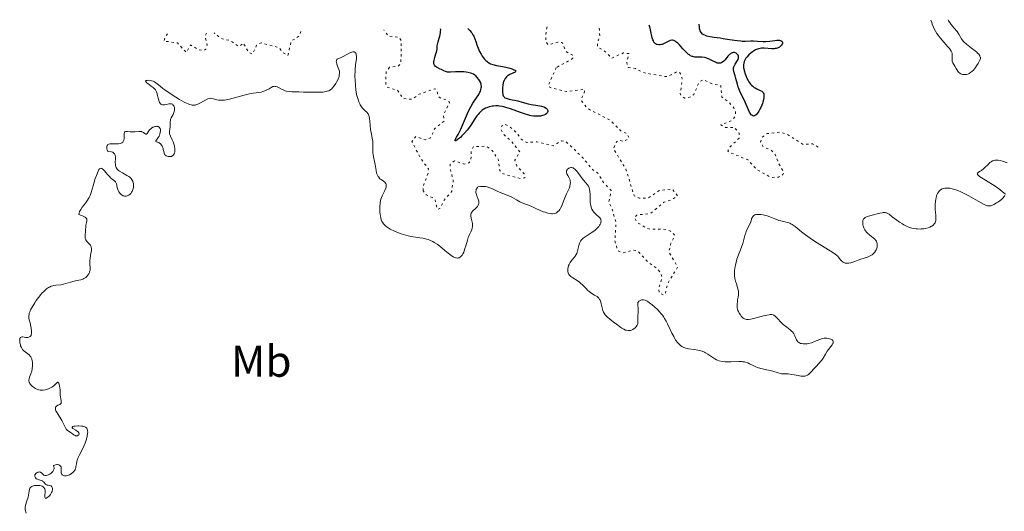
# Model space of a CAD drawing. Units: metres. Extents: x 625541 to 629017, y 4671724 to 4674097.
# Drawn here: x 626316 to 626538, y 4673942 to 4674053 of the extents above; entities that cross this region are included whole.
import ezdxf
from ezdxf.enums import TextEntityAlignment as Align

# ---------------------------------------------------------------- set-up
doc = ezdxf.new("R2010")
doc.units = ezdxf.units.M
doc.header["$MEASUREMENT"] = 0
doc.linetypes.add('DGN Style 5', pattern=[1.217945, 0.521977, -0.695969])
for name, color, linetype, lineweight in [('Curva de nivel auxiliar', 30, 'DGN Style 5', 0), ('Curva de nivel directora', 30, 'Continuous', 30), ('Curva de nivel intermedia', 30, 'Continuous', 0), ('Etiqueta de uso rústico', 92, 'Continuous', 0)]:
    doc.layers.add(name, color=color, linetype=linetype, lineweight=lineweight)
doc.styles.add('Style-Arial', font='arial.ttf')

msp = doc.modelspace()

# ---------------------------------------------------------------- linework, layer by layer
at = {"layer": 'Curva de nivel auxiliar', "color": 30, "linetype": 'DGN Style 5', "lineweight": 0, "elevation": 302.5, "flags": 128}
for points in [[(626496.43, 4674024.46), (626495.14, 4674025.22), (626493.01, 4674025.06), (626489.32, 4674027.38), (626487.9, 4674027.84), (626484.85, 4674027.53), (626483.7, 4674026.65), (626483.38, 4674025.65), (626483.96, 4674024.5), (626485.78, 4674023.76), (626486.71, 4674022.78), (626487.44, 4674020.77), (626488.66, 4674018.73), (626488.43, 4674018.24), (626487.44, 4674017.65), (626485.72, 4674017.62), (626482.44, 4674019.45), (626480.55, 4674021.55), (626476.22, 4674023.33), (626475.98, 4674023.6), (626476.4, 4674024.44), (626478.5, 4674026.48), (626478.57, 4674027.62), (626477.41, 4674028.93), (626475.48, 4674028.91), (626474.39, 4674029.5), (626476.78, 4674030.41), (626477.67, 4674031.44), (626477.73, 4674032.38), (626477.34, 4674033.36), (626475.9, 4674034.91), (626474.63, 4674035.72), (626474.38, 4674038.36), (626472.41, 4674038.72), (626470.39, 4674039.72), (626469.48, 4674039.11), (626468.27, 4674036.33), (626467.5, 4674035.8), (626466.26, 4674035.52), (626465.47, 4674035.92), (626465.22, 4674036.59), (626465.63, 4674039.79), (626465.57, 4674040.65), (626465.12, 4674041.22), (626464.47, 4674041.5), (626462.49, 4674040.44), (626461.65, 4674040.42), (626457.1, 4674041.23), (626455.09, 4674042.2), (626453.46, 4674042.47), (626453.11, 4674043.58), (626453.59, 4674045.6), (626452.38, 4674045.74), (626449.7, 4674044.56), (626448.45, 4674045.88), (626446.51, 4674047.14), (626446.46, 4674048.11), (626447.05, 4674049.45), (626446.88, 4674051.44), (626446.6, 4674051.82)], [(626358.06, 4674050.22), (626357.77, 4674049.44), (626358.21, 4674047.53), (626357.92, 4674046.57), (626357.55, 4674046.3), (626356.41, 4674046.44), (626354.47, 4674047.54), (626353.51, 4674045.84), (626351.49, 4674048.03), (626348.42, 4674048.42), (626348.8, 4674049.51), (626349.29, 4674050.06)], [(626379.42, 4674050.61), (626379.11, 4674049.57), (626377.26, 4674048.48), (626376.49, 4674045.18), (626375.44, 4674045.77), (626374.45, 4674046.95), (626370.41, 4674048.02), (626369.41, 4674047.48), (626368.48, 4674045.45), (626367.51, 4674046.02), (626366.41, 4674048.02), (626365.51, 4674047.18), (626365.24, 4674047.26), (626363.53, 4674048.53), (626361.47, 4674048.97), (626359.83, 4674050.25)], [(626407.08, 4674014.55), (626407.1, 4674015.59), (626408.18, 4674018.54), (626408.25, 4674019.56), (626406.47, 4674021.99), (626404.53, 4674025.69), (626405.41, 4674026.88), (626407.55, 4674026.07), (626408.75, 4674026.56), (626409.7, 4674028.64), (626411.81, 4674030.36), (626411.68, 4674031.79), (626413.02, 4674034.48), (626412.87, 4674034.85), (626410.68, 4674035.71), (626410.09, 4674037.47), (626409.73, 4674037.65), (626406.15, 4674036.39), (626404.58, 4674035.28), (626403.59, 4674035.29), (626402.49, 4674035.5), (626401.28, 4674037.32), (626398.94, 4674037.97), (626398.61, 4674038.76), (626398.72, 4674041.52), (626399.48, 4674042.49), (626401.46, 4674042.76), (626402.04, 4674043.42), (626402.14, 4674048.55), (626401.56, 4674049.29), (626399.17, 4674049.53), (626398.17, 4674050.95)], [(626435.13, 4674051.62), (626434.89, 4674050.91), (626434.78, 4674048.42), (626435.34, 4674047.57), (626437.54, 4674048.21), (626438.5, 4674048.09), (626439.49, 4674045.97), (626441.08, 4674045.14), (626440.95, 4674044.59), (626440.43, 4674044.17), (626437.18, 4674042.47)], [(626437.18, 4674042.47), (626435.34, 4674038.33), (626435.86, 4674037.9), (626439.5, 4674037), (626443.54, 4674037.54), (626443.51, 4674036.49), (626442.9, 4674035.57), (626442.9, 4674034.94), (626444.19, 4674033.21), (626449.32, 4674030.57), (626451.92, 4674028.01), (626453.2, 4674027.5), (626453.68, 4674026.48), (626452.39, 4674025.71), (626451.36, 4674026.03), (626450.77, 4674025.63), (626450.13, 4674024.09), (626452.91, 4674019.47), (626454.81, 4674013.45), (626455.93, 4674012.91), (626457.99, 4674012.98), (626460.44, 4674014.64), (626463.41, 4674014.99), (626464.62, 4674013.48), (626463.5, 4674012.68), (626461.53, 4674012), (626458.48, 4674009.47), (626455.43, 4674009.11), (626454.82, 4674008.55), (626455.46, 4674007.47), (626457.54, 4674006.16), (626458.46, 4674005.89), (626461.45, 4674005.91), (626463.03, 4674005.48), (626463.8, 4674004.81), (626463.94, 4674004.38), (626463.03, 4674002.55), (626462.63, 4674000.78), (626464.64, 4673997.4), (626462.29, 4673993.5), (626461.89, 4673991.44), (626461.52, 4673991.02), (626460.45, 4673991.46), (626460.35, 4673992.54), (626461.1, 4673995.06), (626460.85, 4673995.94), (626460.01, 4673997.02), (626457.91, 4673998.47), (626455.48, 4674001.06), (626454.53, 4674001.16), (626452.33, 4674000.58), (626451.07, 4674001.05), (626450.42, 4674003.29), (626450.69, 4674007.37), (626449.83, 4674010.44), (626449.06, 4674012.02), (626449.59, 4674014.63), (626447.88, 4674016.46), (626446.58, 4674018.6), (626445.37, 4674019.38), (626443.11, 4674022.12), (626439.38, 4674025.72), (626438.38, 4674025.89), (626436.46, 4674024.75), (626432.8, 4674025.65), (626430.52, 4674025.5), (626429.27, 4674026.26), (626428.43, 4674027.45), (626426.51, 4674029.2), (626425.38, 4674029.66), (626424.91, 4674029.37), (626424.66, 4674028.44), (626425.29, 4674027.3), (626426.9, 4674025.9), (626428.97, 4674023.42), (626427.79, 4674021.49), (626428.26, 4674020.26), (626429.91, 4674018.42), (626430.08, 4674017.52), (626429.16, 4674017.32), (626424.94, 4674018.48), (626424.33, 4674019.29), (626424.11, 4674021.53), (626422.69, 4674023.7), (626421.33, 4674024.64), (626418.49, 4674024.61), (626417.96, 4674023.54), (626417.88, 4674021.44), (626417.41, 4674020.88), (626416.37, 4674020.62), (626414.19, 4674021.33), (626413.21, 4674020.57), (626413.19, 4674019.57), (626413.88, 4674016.94), (626413.54, 4674014.49), (626411.84, 4674012.5), (626410.83, 4674010.57), (626410.31, 4674010.35), (626409.72, 4674012.73), (626407.74, 4674013.71), (626407.08, 4674014.55)]]:
    msp.add_lwpolyline(points, dxfattribs=at)
at = {"layer": 'Curva de nivel directora', "color": 30, "linetype": 'Continuous', "lineweight": 30, "elevation": 300, "flags": 128}
for points in [[(626481.24, 4674031.78), (626480.99, 4674032.15), (626480.86, 4674032.38), (626480.62, 4674032.9), (626479.92, 4674034.63), (626479.38, 4674035.76), (626478.72, 4674037.06), (626478.45, 4674037.69), (626478.33, 4674038.01), (626478.13, 4674038.67), (626477.81, 4674039.95), (626477.66, 4674040.53), (626477.36, 4674041.52), (626477.27, 4674041.95), (626477.26, 4674042.23), (626477.27, 4674042.37), (626477.31, 4674042.57), (626477.39, 4674042.78), (626477.62, 4674043.2), (626478.16, 4674044.01), (626478.29, 4674044.27), (626478.34, 4674044.4), (626478.39, 4674044.58), (626478.4, 4674044.7), (626478.38, 4674044.92), (626478.36, 4674045.03), (626478.28, 4674045.23), (626478.16, 4674045.4), (626478.07, 4674045.5), (626477.85, 4674045.67), (626477.61, 4674045.78), (626477.47, 4674045.81), (626477.27, 4674045.82), (626477.06, 4674045.8), (626476.96, 4674045.77), (626476.74, 4674045.68), (626476.64, 4674045.61), (626476.48, 4674045.5), (626476.32, 4674045.35), (626476.01, 4674045), (626475.39, 4674044.21), (626475.07, 4674043.87), (626474.78, 4674043.64), (626474.63, 4674043.55), (626474.4, 4674043.46), (626474.15, 4674043.41), (626474.02, 4674043.41), (626473.75, 4674043.43), (626473.61, 4674043.46), (626473.39, 4674043.53), (626473.16, 4674043.62), (626472.66, 4674043.87), (626471.94, 4674044.25), (626471.57, 4674044.43), (626471, 4674044.64), (626470.71, 4674044.7), (626470.13, 4674044.77), (626469.02, 4674044.79), (626468.51, 4674044.82), (626468.08, 4674044.91), (626467.88, 4674044.97), (626467.57, 4674045.11), (626467.27, 4674045.29), (626467.11, 4674045.4), (626466.88, 4674045.59), (626466.38, 4674046.07), (626465.83, 4674046.68), (626465.04, 4674047.56), (626464.64, 4674047.95), (626464.25, 4674048.28), (626464.06, 4674048.41), (626463.77, 4674048.55), (626463.49, 4674048.61), (626463.31, 4674048.62), (626462.96, 4674048.56), (626462.79, 4674048.51), (626462.45, 4674048.35), (626461.76, 4674047.96), (626461.42, 4674047.78), (626461.1, 4674047.66), (626460.94, 4674047.62), (626460.7, 4674047.58), (626460.34, 4674047.56), (626460.01, 4674047.62), (626459.85, 4674047.68), (626459.66, 4674047.79), (626459.57, 4674047.85), (626459.44, 4674047.97), (626459.27, 4674048.2), (626459.13, 4674048.47), (626459.04, 4674048.68), (626458.9, 4674049.16), (626458.49, 4674050.98), (626458.3, 4674051.67), (626458.18, 4674052.03)], [(626469.42, 4674052.24), (626469.48, 4674051.57), (626469.52, 4674051.28), (626469.61, 4674050.91), (626469.68, 4674050.7), (626469.73, 4674050.58), (626469.86, 4674050.36), (626469.94, 4674050.26), (626470.11, 4674050.09), (626470.31, 4674049.95), (626470.46, 4674049.87), (626470.82, 4674049.73), (626471.17, 4674049.62), (626471.98, 4674049.45), (626472.92, 4674049.3), (626474.25, 4674049.13), (626474.92, 4674049.04), (626476.36, 4674048.81), (626478.11, 4674048.54), (626478.88, 4674048.45), (626479.25, 4674048.43), (626479.93, 4674048.42), (626481.17, 4674048.45), (626481.77, 4674048.45), (626482.69, 4674048.41), (626483.94, 4674048.34), (626484.56, 4674048.34), (626485.49, 4674048.4), (626486.61, 4674048.54), (626487.08, 4674048.59), (626487.65, 4674048.6), (626487.92, 4674048.56), (626488.07, 4674048.51), (626488.26, 4674048.36), (626488.34, 4674048.11), (626488.33, 4674047.98), (626488.23, 4674047.69), (626488.09, 4674047.47), (626487.92, 4674047.28), (626487.82, 4674047.19), (626487.64, 4674047.05), (626487.32, 4674046.89), (626486.93, 4674046.76), (626486.7, 4674046.72), (626486.45, 4674046.7), (626485.9, 4674046.69), (626484.19, 4674046.79), (626483.57, 4674046.8), (626483.29, 4674046.77), (626482.88, 4674046.68), (626482.46, 4674046.52), (626482.23, 4674046.41), (626481.79, 4674046.14), (626481.57, 4674045.99), (626481.22, 4674045.73), (626480.72, 4674045.28), (626480.27, 4674044.8), (626480.08, 4674044.54), (626479.8, 4674044.08), (626479.7, 4674043.84), (626479.59, 4674043.46), (626479.53, 4674043.06), (626479.53, 4674042.84), (626479.55, 4674042.39), (626479.59, 4674042.14), (626479.67, 4674041.76), (626479.89, 4674041.02), (626480.04, 4674040.63), (626480.29, 4674040.04), (626480.6, 4674039.48), (626480.76, 4674039.21), (626481.12, 4674038.71), (626481.31, 4674038.49), (626481.6, 4674038.2), (626481.91, 4674037.96), (626482.12, 4674037.82), (626482.54, 4674037.6), (626483.32, 4674037.26), (626483.64, 4674037.07), (626483.81, 4674036.93), (626483.89, 4674036.85), (626483.99, 4674036.71), (626484.09, 4674036.47), (626484.13, 4674036.29), (626484.15, 4674035.87), (626484.14, 4674035.64), (626484.06, 4674035.16), (626483.92, 4674034.64), (626483.8, 4674034.28), (626483.51, 4674033.57), (626483.17, 4674032.88), (626482.98, 4674032.56), (626482.69, 4674032.13), (626482.39, 4674031.79), (626482.24, 4674031.66), (626482.04, 4674031.54), (626481.94, 4674031.5), (626481.79, 4674031.47), (626481.65, 4674031.49), (626481.37, 4674031.64), (626481.24, 4674031.78)], [(626419.48, 4674031.86), (626419.25, 4674031.55), (626418.8, 4674030.87), (626417.87, 4674029.39), (626417.34, 4674028.64), (626417.06, 4674028.28), (626416.46, 4674027.6), (626415.86, 4674027), (626415.49, 4674026.66), (626414.86, 4674026.16), (626414.68, 4674026.04), (626414.43, 4674025.9), (626414.29, 4674025.9), (626414.28, 4674026.03), (626414.36, 4674026.22), (626414.63, 4674026.7), (626415.01, 4674027.34), (626415.23, 4674027.75), (626415.6, 4674028.5), (626416.2, 4674029.92), (626417.1, 4674032.05), (626417.58, 4674033.07), (626417.83, 4674033.54), (626418.33, 4674034.39), (626419.27, 4674035.79), (626419.64, 4674036.38), (626419.9, 4674036.86), (626420.01, 4674037.09), (626420.13, 4674037.41), (626420.23, 4674037.87), (626420.25, 4674038.09), (626420.23, 4674038.51), (626420.18, 4674038.72), (626420.03, 4674039.12), (626419.83, 4674039.51), (626419.67, 4674039.75), (626419.32, 4674040.18), (626418.96, 4674040.55), (626418.76, 4674040.7), (626418.44, 4674040.91), (626418.07, 4674041.08), (626417.85, 4674041.16), (626417.2, 4674041.33), (626416.83, 4674041.4), (626416.25, 4674041.47), (626415.64, 4674041.5), (626415.33, 4674041.5), (626414.41, 4674041.45), (626413.27, 4674041.37), (626412.77, 4674041.4), (626412.55, 4674041.43), (626412.13, 4674041.55), (626411.74, 4674041.71), (626411.22, 4674041.97), (626410.96, 4674042.1), (626410.4, 4674042.35), (626410.13, 4674042.49), (626409.89, 4674042.65), (626409.78, 4674042.74), (626409.61, 4674042.96), (626409.55, 4674043.09), (626409.48, 4674043.3), (626409.47, 4674043.55), (626409.48, 4674043.73), (626409.54, 4674044.11), (626409.71, 4674044.74), (626409.98, 4674045.56), (626410.1, 4674045.93), (626410.16, 4674046.18), (626410.23, 4674046.62), (626410.28, 4674047.34), (626410.32, 4674047.68), (626410.46, 4674048.23), (626410.73, 4674049.06), (626410.85, 4674049.53), (626410.99, 4674050.25), (626411.02, 4674050.55), (626411.04, 4674051.01), (626411.01, 4674051.18)], [(626417.18, 4674051.29), (626417.65, 4674050.79), (626417.91, 4674050.46), (626418.07, 4674050.25), (626418.34, 4674049.82), (626418.5, 4674049.51), (626418.78, 4674048.9), (626418.98, 4674048.32), (626419.21, 4674047.57), (626419.33, 4674047.22), (626419.48, 4674046.83), (626419.81, 4674046.1), (626420.17, 4674045.44), (626420.43, 4674045.04), (626420.94, 4674044.37), (626421.27, 4674044.01), (626421.44, 4674043.85), (626421.69, 4674043.65), (626422.09, 4674043.4), (626422.31, 4674043.3), (626422.8, 4674043.12), (626423.68, 4674042.92), (626425.05, 4674042.67), (626425.77, 4674042.53), (626426.69, 4674042.29), (626427.1, 4674042.15), (626427.61, 4674041.95), (626427.85, 4674041.81), (626428, 4674041.66), (626427.98, 4674041.52), (626427.85, 4674041.41), (626426.65, 4674040.88), (626426.29, 4674040.67), (626426.12, 4674040.54), (626425.89, 4674040.33), (626425.6, 4674039.97), (626425.36, 4674039.53), (626425.26, 4674039.29), (626425.18, 4674039.02), (626425.07, 4674038.46), (626425, 4674037.87), (626424.99, 4674037.49), (626425.01, 4674036.8), (626425.06, 4674036.43), (626425.09, 4674036.27), (626425.17, 4674036.06), (626425.29, 4674035.88), (626425.36, 4674035.8), (626425.49, 4674035.69), (626425.58, 4674035.63), (626425.82, 4674035.51), (626426.04, 4674035.43), (626426.54, 4674035.3), (626428.46, 4674034.9), (626429.47, 4674034.64), (626430.83, 4674034.27), (626431.52, 4674034.11), (626432.56, 4674033.92), (626433.83, 4674033.68), (626434.34, 4674033.54), (626434.55, 4674033.45), (626434.89, 4674033.24), (626434.98, 4674033.17), (626435.12, 4674033.01), (626435.21, 4674032.85), (626435.25, 4674032.74), (626435.26, 4674032.51), (626435.2, 4674032.3), (626435.14, 4674032.19), (626435.01, 4674032.04), (626434.73, 4674031.83), (626434.34, 4674031.66), (626434.1, 4674031.58), (626433.62, 4674031.48), (626433.34, 4674031.45), (626432.89, 4674031.43), (626432.38, 4674031.44), (626432.11, 4674031.46), (626431.53, 4674031.55), (626431.22, 4674031.61), (626430.73, 4674031.73), (626430.22, 4674031.88), (626429.12, 4674032.26), (626426.86, 4674033.1), (626425.79, 4674033.44), (626425.29, 4674033.57), (626424.96, 4674033.64), (626424.35, 4674033.73), (626424.06, 4674033.75), (626423.51, 4674033.77), (626422.99, 4674033.74), (626422.66, 4674033.69), (626422.03, 4674033.56), (626421.46, 4674033.36), (626421.18, 4674033.24), (626420.79, 4674033.02), (626420.42, 4674032.77), (626420.24, 4674032.63), (626419.89, 4674032.31), (626419.73, 4674032.14), (626419.48, 4674031.86)]]:
    msp.add_lwpolyline(points, dxfattribs=at)
at = {"layer": 'Curva de nivel intermedia', "color": 30, "linetype": 'Continuous', "lineweight": 0, "elevation": 305, "flags": 128}
for points in [[(626521.91, 4674053.18), (626522.07, 4674052.59), (626522.19, 4674052.22), (626522.46, 4674051.54), (626522.61, 4674051.22), (626522.93, 4674050.64), (626523.27, 4674050.11), (626523.51, 4674049.78), (626524, 4674049.16), (626524.81, 4674048.21), (626525.76, 4674047.15), (626526.12, 4674046.72), (626526.27, 4674046.52), (626526.49, 4674046.17), (626526.62, 4674045.86), (626526.68, 4674045.66), (626526.72, 4674045.27), (626526.71, 4674044.95), (626526.69, 4674044.49), (626526.7, 4674044.25), (626526.74, 4674043.88), (626526.79, 4674043.69), (626526.86, 4674043.5), (626527.05, 4674043.12), (626527.28, 4674042.75), (626527.6, 4674042.26), (626527.75, 4674042.03), (626528.01, 4674041.6), (626528.16, 4674041.41), (626528.33, 4674041.24), (626528.43, 4674041.16), (626528.68, 4674041.03), (626528.83, 4674040.97), (626529.08, 4674040.9), (626529.45, 4674040.85), (626529.65, 4674040.85), (626529.99, 4674040.9), (626530.36, 4674041.02), (626530.55, 4674041.11), (626530.96, 4674041.38), (626531.18, 4674041.56), (626531.51, 4674041.88), (626531.97, 4674042.45), (626532.2, 4674042.79), (626532.57, 4674043.39), (626532.94, 4674044.1), (626533.13, 4674044.49), (626533.1, 4674044.69), (626533.06, 4674044.82), (626532.95, 4674045.08), (626532.7, 4674045.46), (626532.47, 4674045.72), (626532.3, 4674045.9), (626531.9, 4674046.25), (626531.08, 4674046.85), (626530.31, 4674047.42), (626529.94, 4674047.72), (626529.44, 4674048.18), (626529.22, 4674048.43), (626528.84, 4674048.93), (626528.18, 4674050), (626527.8, 4674050.55), (626527.11, 4674051.41), (626526.46, 4674052.2), (626526.16, 4674052.61), (626525.89, 4674053.03), (626525.77, 4674053.25)], [(626394.54, 4674032.09), (626394.35, 4674032.35), (626393.99, 4674032.68), (626393.62, 4674033), (626393.43, 4674033.2), (626393.13, 4674033.58), (626392.86, 4674034.02), (626392.73, 4674034.27), (626392.54, 4674034.71), (626392.27, 4674035.46), (626392.04, 4674036.35), (626391.95, 4674036.84), (626391.86, 4674037.37), (626391.74, 4674038.49), (626391.68, 4674039.64), (626391.66, 4674040.4), (626391.69, 4674041.81), (626391.81, 4674043.11), (626391.97, 4674044.41), (626391.99, 4674044.91), (626391.96, 4674045.29), (626391.92, 4674045.46), (626391.83, 4674045.67), (626391.7, 4674045.83), (626391.44, 4674045.96), (626391.33, 4674045.98), (626391.14, 4674045.96), (626390.94, 4674045.92), (626390.47, 4674045.73), (626388.96, 4674044.92), (626388.36, 4674044.66), (626387.8, 4674044.44), (626387.62, 4674044.32), (626387.55, 4674044.24), (626387.47, 4674044.05), (626387.44, 4674043.81), (626387.45, 4674043.63), (626387.55, 4674043.23), (626387.74, 4674042.73), (626388.03, 4674042.01), (626388.13, 4674041.64), (626388.17, 4674041.28), (626388.17, 4674041.09), (626388.12, 4674040.71), (626388.05, 4674040.43), (626387.84, 4674039.84), (626387.51, 4674039.17), (626387.31, 4674038.82), (626386.97, 4674038.31), (626386.59, 4674037.86), (626386.39, 4674037.66), (626386.1, 4674037.44), (626385.96, 4674037.34), (626385.72, 4674037.21), (626385.37, 4674037.07), (626385.18, 4674037.02), (626384.76, 4674036.93), (626384.44, 4674036.89), (626383.72, 4674036.84), (626382.21, 4674036.84), (626380.01, 4674036.91), (626378.99, 4674036.94), (626377.38, 4674036.96), (626376.74, 4674037.01), (626376.15, 4674037.11), (626375.88, 4674037.19), (626375.6, 4674037.29), (626375.06, 4674037.55), (626374.38, 4674037.91), (626374.07, 4674038.05), (626373.77, 4674038.15), (626373.63, 4674038.18), (626373.44, 4674038.2), (626373.31, 4674038.18), (626373.07, 4674038.12), (626372.72, 4674037.96), (626372.23, 4674037.65), (626371.96, 4674037.49), (626371.75, 4674037.38), (626371.29, 4674037.17), (626370.8, 4674037), (626370.48, 4674036.91), (626369.88, 4674036.77), (626369.28, 4674036.7), (626368.64, 4674036.63), (626368.22, 4674036.56), (626367.42, 4674036.39), (626365.77, 4674035.95), (626364.1, 4674035.51), (626363.28, 4674035.31), (626362.19, 4674035.1), (626361.72, 4674035.05), (626361.45, 4674035.03), (626360.97, 4674035.04), (626360.76, 4674035.06), (626360.4, 4674035.12), (626360.1, 4674035.2), (626359.63, 4674035.36), (626359.24, 4674035.47), (626359.05, 4674035.49), (626358.75, 4674035.46)], [(626358.75, 4674035.46), (626358.41, 4674035.36), (626358.22, 4674035.28), (626357.56, 4674034.93), (626356.57, 4674034.37), (626356.09, 4674034.13), (626355.7, 4674033.98), (626355.5, 4674033.93), (626355.19, 4674033.91), (626354.84, 4674033.94), (626354.65, 4674033.98), (626354.21, 4674034.12), (626353.96, 4674034.22), (626353.53, 4674034.41), (626353.05, 4674034.65), (626351.95, 4674035.25), (626351.17, 4674035.71), (626349.64, 4674036.69), (626348.65, 4674037.38), (626348.24, 4674037.69), (626347.59, 4674038.22), (626346.94, 4674038.78), (626346.65, 4674039), (626346.36, 4674039.19), (626346.2, 4674039.26), (626346.04, 4674039.33), (626345.68, 4674039.45), (626345.44, 4674039.5), (626344.99, 4674039.55), (626344.69, 4674039.54), (626344.46, 4674039.49), (626344.31, 4674039.35), (626344.62, 4674039.02), (626344.82, 4674038.82), (626345.21, 4674038.5), (626345.57, 4674038.24), (626346.01, 4674037.93), (626346.2, 4674037.77), (626346.45, 4674037.51), (626346.56, 4674037.37), (626346.7, 4674037.11), (626346.78, 4674036.93), (626346.92, 4674036.53), (626347.03, 4674036.11), (626347.15, 4674035.55), (626347.21, 4674035.28), (626347.36, 4674034.76), (626347.45, 4674034.55), (626347.51, 4674034.44), (626347.66, 4674034.25), (626347.75, 4674034.18), (626347.93, 4674034.08), (626348.14, 4674034.02), (626348.29, 4674034.01), (626348.61, 4674034.03), (626349.01, 4674034.1), (626349.57, 4674034.22), (626349.83, 4674034.24), (626350.08, 4674034.24), (626350.2, 4674034.21), (626350.36, 4674034.15), (626350.49, 4674034.05), (626350.57, 4674033.97), (626350.7, 4674033.76), (626350.75, 4674033.64), (626350.83, 4674033.37), (626350.86, 4674032.98), (626350.85, 4674032.78), (626350.8, 4674032.48), (626350.73, 4674032.26), (626350.55, 4674031.84), (626350.13, 4674031.07), (626349.97, 4674030.7), (626349.92, 4674030.52), (626349.87, 4674030.15), (626349.87, 4674029.42), (626349.86, 4674029.06), (626349.77, 4674028.54), (626349.69, 4674028.08), (626349.68, 4674027.85), (626349.71, 4674027.49), (626349.76, 4674027.3), (626349.91, 4674026.92), (626350.33, 4674026.12), (626350.54, 4674025.68), (626350.63, 4674025.46), (626350.78, 4674025), (626350.86, 4674024.69), (626350.94, 4674024.09), (626350.95, 4674023.67), (626350.91, 4674023.33), (626350.88, 4674023.17), (626350.8, 4674022.96), (626350.63, 4674022.69), (626350.49, 4674022.54), (626350.4, 4674022.48), (626350.26, 4674022.41), (626350.15, 4674022.37), (626349.92, 4674022.32), (626349.59, 4674022.31), (626349.42, 4674022.32)], [(626418.2, 4674007.2), (626418.24, 4674006.81), (626418.24, 4674006.62), (626418.22, 4674006.35), (626418.19, 4674006.18), (626418.09, 4674005.84), (626417.88, 4674005.35), (626417.55, 4674004.68), (626417.38, 4674004.32), (626417.27, 4674004.03), (626417.07, 4674003.43), (626416.72, 4674002.16), (626416.53, 4674001.52), (626416.24, 4674000.71), (626416.07, 4674000.35), (626415.88, 4674000.03), (626415.78, 4673999.89), (626415.55, 4673999.65), (626415.43, 4673999.56), (626415.23, 4673999.46), (626415.02, 4673999.4), (626414.87, 4673999.39), (626414.54, 4673999.42), (626414.37, 4673999.46), (626414, 4673999.61), (626413.6, 4673999.82), (626413.31, 4674000.01), (626412.7, 4674000.46), (626411.95, 4674001.1), (626410.83, 4674002.04), (626410.23, 4674002.49), (626409.59, 4674002.91), (626409.25, 4674003.1), (626408.74, 4674003.35), (626408.21, 4674003.56), (626407.84, 4674003.67), (626407.1, 4674003.85), (626406.34, 4674003.98), (626404.8, 4674004.2), (626403.68, 4674004.4), (626403.14, 4674004.53), (626402.1, 4674004.84), (626401.16, 4674005.21), (626400.6, 4674005.46), (626399.65, 4674005.94), (626398.91, 4674006.39), (626398.57, 4674006.64), (626398.39, 4674006.8), (626398.11, 4674007.12), (626397.87, 4674007.47), (626397.76, 4674007.68), (626397.61, 4674008.06), (626397.48, 4674008.54), (626397.43, 4674008.83), (626397.31, 4674009.75), (626397.27, 4674010.27), (626397.28, 4674011.1), (626397.32, 4674011.65), (626397.36, 4674011.93), (626397.44, 4674012.33), (626397.54, 4674012.72), (626397.8, 4674013.45), (626398, 4674013.89), (626398.39, 4674014.68), (626398.61, 4674015.17), (626398.68, 4674015.39), (626398.74, 4674015.75), (626398.74, 4674015.86), (626398.72, 4674016.05), (626398.65, 4674016.22), (626398.59, 4674016.32), (626398.44, 4674016.5), (626398.09, 4674016.77), (626397.56, 4674017.12), (626397.3, 4674017.32), (626397.02, 4674017.63), (626396.89, 4674017.8), (626396.74, 4674018.09), (626396.67, 4674018.25), (626396.56, 4674018.6), (626396.45, 4674019.18), (626396.32, 4674020.05), (626396.24, 4674020.52), (626396.06, 4674021.24), (626395.82, 4674022.27), (626395.74, 4674022.81), (626395.72, 4674023.09), (626395.72, 4674023.66), (626395.73, 4674024.87), (626395.7, 4674025.5), (626395.67, 4674025.82), (626395.57, 4674026.48), (626395.31, 4674027.79), (626395.2, 4674028.43), (626395.1, 4674029.33), (626395.02, 4674030.39), (626394.96, 4674030.86), (626394.85, 4674031.4), (626394.77, 4674031.63), (626394.63, 4674031.95), (626394.54, 4674032.09)], [(626349.42, 4674022.32), (626349.18, 4674022.38), (626348.96, 4674022.47), (626348.86, 4674022.53), (626348.73, 4674022.64), (626348.63, 4674022.77), (626348.57, 4674022.87), (626348.49, 4674023.08), (626348.41, 4674023.43), (626348.32, 4674023.93), (626348.26, 4674024.18), (626348.2, 4674024.36), (626348.06, 4674024.7), (626347.93, 4674024.9), (626347.75, 4674025.13), (626347.65, 4674025.23), (626347.41, 4674025.41), (626347.28, 4674025.47), (626347.04, 4674025.55), (626346.77, 4674025.63), (626346.63, 4674025.74), (626346.65, 4674025.85), (626346.76, 4674026.04), (626347.16, 4674026.61), (626347.36, 4674026.96), (626347.47, 4674027.22), (626347.54, 4674027.39), (626347.63, 4674027.75), (626347.67, 4674028.14), (626347.65, 4674028.49), (626347.61, 4674028.64), (626347.55, 4674028.77), (626347.37, 4674028.98), (626347.14, 4674029.11), (626346.96, 4674029.15), (626346.83, 4674029.17), (626346.56, 4674029.15), (626346.41, 4674029.12), (626346.09, 4674029), (626345.94, 4674028.93), (626345.67, 4674028.75), (626345.48, 4674028.6), (626345.22, 4674028.34), (626344.91, 4674027.9), (626344.69, 4674027.57), (626344.59, 4674027.46), (626344.48, 4674027.39), (626344.34, 4674027.39), (626344.16, 4674027.5), (626343.86, 4674027.73), (626343.68, 4674027.85), (626343.48, 4674027.94), (626343.36, 4674027.97), (626343.19, 4674028), (626342.78, 4674028), (626341.86, 4674027.9), (626341.36, 4674027.88), (626340.85, 4674027.93), (626340.22, 4674028.01), (626339.95, 4674028.02), (626339.73, 4674027.98), (626339.64, 4674027.93), (626339.54, 4674027.84), (626339.48, 4674027.69), (626339.45, 4674027.57), (626339.44, 4674027.29), (626339.44, 4674026.97), (626339.45, 4674026.52), (626339.44, 4674026.3), (626339.39, 4674026), (626339.35, 4674025.86), (626339.25, 4674025.69), (626339.16, 4674025.59), (626338.94, 4674025.43), (626338.81, 4674025.37), (626338.53, 4674025.28), (626338.21, 4674025.23), (626337.99, 4674025.21), (626337.54, 4674025.2), (626336.59, 4674025.23), (626336.2, 4674025.21), (626335.97, 4674025.15), (626335.76, 4674025.02), (626335.66, 4674024.89), (626335.62, 4674024.79), (626335.55, 4674024.57), (626335.53, 4674024.21), (626335.55, 4674024.05), (626335.62, 4674023.77), (626335.71, 4674023.6), (626335.78, 4674023.52), (626335.96, 4674023.43), (626336.63, 4674023.4), (626336.84, 4674023.33), (626336.94, 4674023.28), (626337.08, 4674023.17), (626337.26, 4674022.95), (626337.4, 4674022.66), (626337.44, 4674022.49), (626337.47, 4674022.3), (626337.48, 4674021.9)], [(626337.48, 4674021.9), (626337.46, 4674021.01), (626337.47, 4674020.59), (626337.53, 4674020.24), (626337.58, 4674020.07), (626337.68, 4674019.84), (626337.89, 4674019.51), (626338.19, 4674019.2), (626338.38, 4674019.05), (626338.59, 4674018.91), (626339.07, 4674018.62), (626340.09, 4674018.07), (626340.54, 4674017.78), (626340.73, 4674017.63), (626341.05, 4674017.33), (626341.29, 4674017), (626341.4, 4674016.76), (626341.46, 4674016.59), (626341.54, 4674016.24), (626341.57, 4674015.85), (626341.56, 4674015.65), (626341.54, 4674015.34), (626341.44, 4674014.88), (626341.27, 4674014.45), (626341.16, 4674014.25), (626340.98, 4674014.01), (626340.84, 4674013.86), (626340.54, 4674013.63), (626340.29, 4674013.5), (626340.16, 4674013.45), (626339.9, 4674013.39), (626339.76, 4674013.38), (626339.56, 4674013.39), (626339.37, 4674013.43), (626339.24, 4674013.48), (626338.99, 4674013.61), (626338.87, 4674013.69), (626338.65, 4674013.89), (626338.51, 4674014.04), (626338.27, 4674014.38), (626338.12, 4674014.66), (626338.04, 4674014.87), (626337.91, 4674015.32), (626337.72, 4674016.16), (626337.6, 4674016.49), (626337.52, 4674016.62), (626337.31, 4674016.84), (626336.74, 4674017.25), (626336.38, 4674017.55), (626336.19, 4674017.75), (626335.78, 4674018.2), (626334.98, 4674019.15), (626334.64, 4674019.5), (626334.44, 4674019.65), (626334.23, 4674019.73), (626334.01, 4674019.66), (626333.87, 4674019.52), (626333.77, 4674019.39), (626333.58, 4674019.01), (626333.2, 4674018.08), (626332.93, 4674017.33), (626332.42, 4674015.71), (626332, 4674014.2), (626331.74, 4674013.5), (626331.53, 4674013.04), (626331.41, 4674012.81), (626331.2, 4674012.47), (626330.7, 4674011.8), (626329.98, 4674010.88), (626329.66, 4674010.39), (626329.4, 4674009.88), (626329.3, 4674009.62), (626329.21, 4674009.2), (626329.85, 4674009.01), (626330.18, 4674008.88), (626330.37, 4674008.79), (626330.66, 4674008.62), (626330.82, 4674008.5), (626330.9, 4674008.41), (626331.01, 4674008.24), (626331.05, 4674007.99), (626331.03, 4674007.81), (626330.95, 4674007.45), (626330.82, 4674006.81), (626330.69, 4674005.45), (626330.62, 4674004.57), (626330.62, 4674004.18), (626330.66, 4674003.82), (626330.7, 4674003.66), (626330.76, 4674003.51), (626330.93, 4674003.25), (626331.13, 4674003.02), (626331.43, 4674002.74), (626331.57, 4674002.6), (626331.82, 4674002.3), (626331.92, 4674002.13), (626332.03, 4674001.83), (626332.07, 4674001.47), (626332.07, 4674001.26), (626332.05, 4674001.03), (626331.96, 4674000.51)], [(626539.12, 4674020.9), (626538.06, 4674021.27), (626537.56, 4674021.42), (626537.08, 4674021.52), (626536.86, 4674021.54), (626536.54, 4674021.53), (626536.35, 4674021.51), (626535.99, 4674021.41), (626535.83, 4674021.33), (626535.52, 4674021.16), (626535.25, 4674020.95), (626534.76, 4674020.49), (626534.11, 4674019.84), (626533.81, 4674019.56), (626533.35, 4674019.2), (626533.04, 4674019), (626532.67, 4674018.77), (626532.53, 4674018.67), (626532.43, 4674018.56), (626532.38, 4674018.42), (626532.42, 4674018.29), (626532.57, 4674018.1), (626532.92, 4674017.82), (626533.27, 4674017.58), (626534.27, 4674016.96), (626536.4, 4674015.63), (626537.48, 4674014.88), (626538.12, 4674014.38), (626538.39, 4674014.14), (626538.74, 4674013.8)], [(626444.51, 4674015.48), (626444.43, 4674015.64), (626444.23, 4674015.95), (626443.88, 4674016.39), (626443.34, 4674017.01), (626443.06, 4674017.35), (626442.64, 4674017.92), (626442.07, 4674018.69), (626441.8, 4674019.04), (626441.52, 4674019.35), (626441.38, 4674019.48), (626441.18, 4674019.64), (626440.98, 4674019.74), (626440.84, 4674019.79), (626440.59, 4674019.84), (626440.47, 4674019.83), (626440.24, 4674019.79), (626440.03, 4674019.7), (626439.91, 4674019.63), (626439.7, 4674019.45), (626439.62, 4674019.35), (626439.51, 4674019.13), (626439.48, 4674018.91), (626439.49, 4674018.75), (626439.59, 4674018.43), (626439.79, 4674018.05), (626440.1, 4674017.5), (626440.23, 4674017.18), (626440.31, 4674016.89), (626440.34, 4674016.73), (626440.36, 4674016.49), (626440.35, 4674016.1), (626440.28, 4674015.7), (626440.22, 4674015.49), (626440.14, 4674015.27), (626439.95, 4674014.83), (626439.48, 4674013.9), (626439.25, 4674013.4), (626438.95, 4674012.62), (626438.61, 4674011.62), (626438.44, 4674011.18), (626438.17, 4674010.64), (626437.97, 4674010.34), (626437.83, 4674010.17), (626437.55, 4674009.88), (626437.24, 4674009.63), (626437.07, 4674009.53), (626436.76, 4674009.43), (626436.36, 4674009.39), (626436.13, 4674009.4), (626435.87, 4674009.43), (626435.27, 4674009.54), (626434.63, 4674009.72), (626434.19, 4674009.86), (626433.36, 4674010.18), (626432.55, 4674010.55), (626431.62, 4674011.03), (626431.16, 4674011.24), (626430.45, 4674011.51), (626429.44, 4674011.88), (626428.93, 4674012.11), (626428.16, 4674012.53), (626427.11, 4674013.14), (626426.57, 4674013.41), (626425.73, 4674013.74), (626424.5, 4674014.18), (626423.81, 4674014.49), (626422.77, 4674015.01), (626422.19, 4674015.26), (626421.55, 4674015.45), (626421.21, 4674015.52), (626420.73, 4674015.57), (626420.47, 4674015.57), (626420.08, 4674015.55), (626419.45, 4674015.45), (626419.35, 4674015.34), (626419.19, 4674015.12), (626419.08, 4674014.89), (626419.03, 4674014.74), (626419, 4674014.43), (626419.01, 4674014.2), (626419.12, 4674013.75), (626419.22, 4674013.45), (626419.46, 4674012.88), (626419.61, 4674012.49), (626419.66, 4674012.21), (626419.68, 4674012.04), (626419.65, 4674011.73), (626419.61, 4674011.58), (626419.5, 4674011.31), (626419.34, 4674011.06), (626419.21, 4674010.91), (626418.94, 4674010.62), (626418.3, 4674010.05), (626418.05, 4674009.74), (626417.93, 4674009.51), (626417.89, 4674009.38), (626417.85, 4674009.16), (626417.86, 4674008.92), (626417.94, 4674008.39), (626418.2, 4674007.2)], [(626455.49, 4673984.24), (626455.31, 4673983.96), (626455.09, 4673983.7), (626454.93, 4673983.54), (626454.58, 4673983.28), (626454.46, 4673983.21), (626454.2, 4673983.1), (626453.95, 4673983.03), (626453.78, 4673983.01), (626453.44, 4673983), (626453.06, 4673983.06), (626452.85, 4673983.12), (626452.48, 4673983.28), (626452.02, 4673983.54), (626451.75, 4673983.71), (626450.78, 4673984.41), (626450.08, 4673984.95), (626449.2, 4673985.67), (626448.84, 4673985.99), (626448.4, 4673986.41), (626448.24, 4673986.59), (626447.98, 4673986.92), (626447.86, 4673987.13), (626447.68, 4673987.57), (626447.52, 4673988.16), (626447.32, 4673989.01), (626447.22, 4673989.4), (626447.07, 4673989.86), (626446.97, 4673990.05), (626446.8, 4673990.32), (626446.56, 4673990.57), (626446.41, 4673990.69), (626445.85, 4673991.03), (626444.96, 4673991.55), (626444.53, 4673991.88), (626444.32, 4673992.07), (626443.93, 4673992.47), (626443.13, 4673993.34), (626442.68, 4673993.75), (626442.43, 4673993.94), (626441.91, 4673994.28), (626440.89, 4673994.9), (626440.48, 4673995.21), (626440.31, 4673995.37), (626440.04, 4673995.69), (626439.88, 4673996.04), (626439.81, 4673996.27), (626439.79, 4673996.43), (626439.78, 4673996.76), (626439.79, 4673996.94), (626439.86, 4673997.31), (626439.98, 4673997.68), (626440.08, 4673997.93), (626440.34, 4673998.4), (626440.7, 4673998.9), (626441.2, 4673999.52), (626441.43, 4673999.82), (626441.69, 4674000.22), (626441.8, 4674000.43), (626441.94, 4674000.76), (626442.05, 4674001.12), (626442.09, 4674001.32), (626442.25, 4674002.24), (626442.41, 4674002.73), (626442.58, 4674003.06), (626442.68, 4674003.23), (626442.88, 4674003.47), (626443.11, 4674003.71), (626443.29, 4674003.86), (626443.69, 4674004.17), (626445.04, 4674005.05), (626445.67, 4674005.48), (626445.95, 4674005.7), (626446.43, 4674006.13), (626446.79, 4674006.54), (626446.98, 4674006.81), (626447.08, 4674006.98), (626447.23, 4674007.3), (626447.28, 4674007.46), (626447.31, 4674007.76), (626447.28, 4674008.01), (626447.22, 4674008.17), (626447.04, 4674008.44), (626446.77, 4674008.71), (626446.33, 4674009.06), (626446.1, 4674009.27), (626445.79, 4674009.6), (626445.64, 4674009.78), (626445.44, 4674010.09), (626445.25, 4674010.42), (626445.17, 4674010.6), (626445.04, 4674010.98), (626444.99, 4674011.18), (626444.9, 4674011.61), (626444.87, 4674011.92), (626444.83, 4674012.6), (626444.83, 4674013.78), (626444.8, 4674014.39), (626444.7, 4674014.96), (626444.62, 4674015.23), (626444.51, 4674015.48)], [(626538.61, 4674013.49), (626538.48, 4674013.29), (626538.14, 4674012.9), (626537.93, 4674012.71), (626537.49, 4674012.35), (626537.02, 4674012.03), (626536.7, 4674011.83), (626536.12, 4674011.51), (626535.65, 4674011.29), (626535.44, 4674011.22), (626535.14, 4674011.17), (626535, 4674011.17), (626534.69, 4674011.22), (626534.44, 4674011.3), (626533.82, 4674011.58), (626532.55, 4674012.28), (626530.48, 4674013.44), (626529.43, 4674013.98), (626528.55, 4674014.4), (626528.13, 4674014.57), (626527.53, 4674014.8), (626526.7, 4674015.04), (626526.19, 4674015.15), (626525.95, 4674015.18), (626525.6, 4674015.2), (626525.22, 4674015.2), (626525.04, 4674015.18), (626524.78, 4674015.13), (626524.42, 4674015), (626524.1, 4674014.82), (626523.96, 4674014.71), (626523.69, 4674014.43), (626523.58, 4674014.27), (626523.42, 4674014), (626523.27, 4674013.69), (626523.19, 4674013.47), (626523.05, 4674012.98), (626523, 4674012.72), (626522.92, 4674012.16), (626522.87, 4674011.59), (626522.86, 4674010.79), (626522.88, 4674010.39), (626522.94, 4674009.79), (626523.01, 4674009.01), (626523.03, 4674008.64), (626523.02, 4674008.11), (626522.98, 4674007.85), (626522.89, 4674007.53), (626522.83, 4674007.38), (626522.7, 4674007.17), (626522.45, 4674006.87), (626522.23, 4674006.69), (626522.06, 4674006.58), (626521.68, 4674006.39), (626521.25, 4674006.22), (626520.61, 4674006.06), (626520.26, 4674006.01), (626519.72, 4674005.96), (626519.44, 4674005.95), (626518.88, 4674005.96), (626518.6, 4674005.98), (626518.17, 4674006.04), (626517.55, 4674006.17), (626516.94, 4674006.36), (626516.55, 4674006.52), (626515.8, 4674006.88), (626515.44, 4674007.09)], [(626515.44, 4674007.09), (626514.78, 4674007.52), (626514.17, 4674007.96), (626513.16, 4674008.74), (626512.43, 4674009.28), (626512.13, 4674009.45), (626511.87, 4674009.57), (626511.74, 4674009.61), (626511.54, 4674009.65), (626511.12, 4674009.66), (626510.89, 4674009.63), (626510.36, 4674009.54), (626508.58, 4674009.09), (626507.81, 4674008.89), (626507.46, 4674008.78), (626507.16, 4674008.64), (626507.02, 4674008.56), (626506.79, 4674008.36), (626506.69, 4674008.23), (626506.58, 4674008.02), (626506.53, 4674007.86), (626506.48, 4674007.49), (626506.49, 4674007.22), (626506.54, 4674006.84), (626506.59, 4674006.65), (626506.74, 4674006.2), (626506.95, 4674005.77), (626507.08, 4674005.56), (626507.3, 4674005.27), (626507.55, 4674005.01), (626508.11, 4674004.54), (626508.87, 4674003.97), (626509.2, 4674003.68), (626509.47, 4674003.36), (626509.57, 4674003.19), (626509.68, 4674002.91), (626509.73, 4674002.71), (626509.76, 4674002.3), (626509.71, 4674001.87), (626509.64, 4674001.59), (626509.49, 4674001.22), (626509.4, 4674001.05), (626509.15, 4674000.68), (626509, 4674000.51), (626508.76, 4674000.29), (626508.58, 4674000.15), (626508.19, 4673999.92), (626507.55, 4673999.62), (626506.07, 4673999.1), (626504.5, 4673998.54), (626503.76, 4673998.32), (626503.3, 4673998.22), (626503.09, 4673998.2), (626502.8, 4673998.2), (626502.54, 4673998.23), (626502.38, 4673998.28), (626502.09, 4673998.41), (626501.96, 4673998.5), (626501.73, 4673998.7), (626501.53, 4673998.92), (626501.18, 4673999.37), (626500.82, 4673999.78), (626500.6, 4673999.98), (626500.16, 4674000.32), (626499.14, 4674000.99), (626495.77, 4674003.06), (626494.57, 4674003.85), (626494.03, 4674004.24), (626493.52, 4674004.62), (626492.64, 4674005.33), (626491.65, 4674006.17), (626491.2, 4674006.53), (626490.77, 4674006.84), (626490.54, 4674006.97), (626490.21, 4674007.14), (626489.98, 4674007.24), (626489.53, 4674007.4), (626488.85, 4674007.58), (626487.96, 4674007.79), (626487.54, 4674007.9), (626487.23, 4674008), (626486.64, 4674008.22), (626485.47, 4674008.71), (626484.84, 4674008.93), (626484.23, 4674009.09), (626483.93, 4674009.15), (626483.47, 4674009.22), (626482.82, 4674009.26), (626482.44, 4674009.23), (626482.27, 4674009.2), (626482.05, 4674009.13), (626481.86, 4674009.04), (626481.76, 4674008.96), (626481.6, 4674008.77), (626481.53, 4674008.66), (626481.42, 4674008.42), (626481.15, 4674007.58), (626480.84, 4674006.9), (626480.35, 4674005.91), (626480.12, 4674005.37), (626480.02, 4674005.08)], [(626480.02, 4674005.08), (626479.84, 4674004.48), (626479.54, 4674003.25), (626479.38, 4674002.67), (626479.1, 4674001.88), (626478.67, 4674000.87), (626478.44, 4674000.33), (626478.15, 4673999.55), (626478.02, 4673999.13), (626477.84, 4673998.48), (626477.68, 4673997.81), (626477.62, 4673997.48), (626477.51, 4673996.57), (626477.49, 4673996.12), (626477.51, 4673995.45), (626477.58, 4673994.8), (626477.64, 4673994.48), (626477.72, 4673994.17), (626477.9, 4673993.56), (626478.27, 4673992.42), (626478.38, 4673991.87), (626478.4, 4673991.6), (626478.39, 4673991.08), (626478.32, 4673990.57), (626478.19, 4673989.91), (626478.14, 4673989.59), (626478.07, 4673988.96), (626478.07, 4673988.66), (626478.1, 4673988.21), (626478.19, 4673987.76), (626478.26, 4673987.55), (626478.35, 4673987.33), (626478.55, 4673986.91), (626478.81, 4673986.53), (626478.99, 4673986.29), (626479.37, 4673985.9), (626479.62, 4673985.71), (626479.76, 4673985.64), (626479.98, 4673985.56), (626480.23, 4673985.52), (626480.38, 4673985.52), (626480.62, 4673985.52), (626481.2, 4673985.6), (626482.35, 4673985.87), (626484.04, 4673986.31), (626484.78, 4673986.49), (626485.3, 4673986.59), (626485.53, 4673986.61), (626485.82, 4673986.62), (626485.95, 4673986.6), (626486.19, 4673986.54), (626486.35, 4673986.47), (626486.68, 4673986.25), (626486.84, 4673986.1), (626487.2, 4673985.74), (626488.02, 4673984.86), (626488.51, 4673984.4), (626489.33, 4673983.75), (626490.05, 4673983.19), (626490.37, 4673982.9), (626490.65, 4673982.62), (626490.77, 4673982.47), (626490.92, 4673982.25), (626491.14, 4673981.79), (626491.48, 4673980.93), (626491.62, 4673980.68), (626491.7, 4673980.57), (626491.8, 4673980.47), (626492.04, 4673980.29), (626492.16, 4673980.22), (626492.42, 4673980.11), (626492.64, 4673980.05), (626492.99, 4673979.99), (626493.38, 4673979.97), (626493.58, 4673979.98), (626493.9, 4673980.02), (626494.23, 4673980.08), (626494.9, 4673980.26), (626495.57, 4673980.5), (626496.75, 4673980.96), (626497.39, 4673981.18), (626497.73, 4673981.26), (626497.93, 4673981.28), (626498.33, 4673981.27), (626498.77, 4673981.2), (626498.99, 4673981.15), (626499.29, 4673981.04), (626499.54, 4673980.9), (626499.64, 4673980.82), (626499.72, 4673980.73), (626499.81, 4673980.54), (626499.82, 4673980.32), (626499.78, 4673980.16), (626499.73, 4673980.05), (626499.6, 4673979.81), (626499.27, 4673979.38), (626498.71, 4673978.71), (626498.43, 4673978.32), (626498.04, 4673977.67), (626497.51, 4673976.74), (626497.2, 4673976.28)], [(626331.96, 4674000.51), (626331.75, 4673999.36), (626331.69, 4673998.78), (626331.69, 4673998.49), (626331.72, 4673997.96), (626331.77, 4673997.28), (626331.77, 4673996.95), (626331.75, 4673996.63), (626331.72, 4673996.47), (626331.65, 4673996.24), (626331.59, 4673996.09), (626331.44, 4673995.79), (626331.25, 4673995.51), (626330.95, 4673995.17), (626330.78, 4673995.02), (626330.51, 4673994.82), (626330.37, 4673994.74), (626330.14, 4673994.63), (626329.68, 4673994.47), (626329.18, 4673994.36), (626328.49, 4673994.23), (626328.13, 4673994.15), (626327.3, 4673993.93), (626326.25, 4673993.6), (626325.78, 4673993.48), (626325.18, 4673993.36), (626324, 4673993.25), (626323.57, 4673993.19), (626323.34, 4673993.13), (626322.96, 4673993.01), (626322.55, 4673992.83), (626322.34, 4673992.71), (626321.88, 4673992.4), (626321.64, 4673992.21), (626321.27, 4673991.86), (626320.88, 4673991.45), (626320.61, 4673991.15), (626320.08, 4673990.48), (626319.56, 4673989.76), (626319.23, 4673989.27), (626318.65, 4673988.31), (626318.31, 4673987.66), (626318.18, 4673987.36), (626318.02, 4673986.96), (626317.95, 4673986.72), (626317.88, 4673986.31), (626317.87, 4673986.12), (626317.9, 4673985.77), (626317.97, 4673985.45), (626318.18, 4673984.77), (626318.38, 4673983.95), (626318.46, 4673983.51), (626318.52, 4673982.88), (626318.51, 4673982.32), (626318.47, 4673982.09), (626318.4, 4673981.9), (626318.35, 4673981.79), (626318.2, 4673981.63), (626317.93, 4673981.49), (626317.71, 4673981.45), (626317.56, 4673981.45), (626317.23, 4673981.47), (626316.51, 4673981.57), (626316.3, 4673981.56), (626316.2, 4673981.54), (626316.04, 4673981.45), (626315.9, 4673981.23), (626315.85, 4673980.95), (626315.84, 4673980.72), (626315.89, 4673980.21), (626315.99, 4673979.79), (626316.05, 4673979.58), (626316.22, 4673979.18), (626316.32, 4673978.99), (626316.48, 4673978.74), (626316.68, 4673978.52), (626316.81, 4673978.39), (626317.11, 4673978.17), (626317.7, 4673977.76), (626317.98, 4673977.53), (626318.23, 4673977.25), (626318.34, 4673977.08), (626318.48, 4673976.8), (626318.55, 4673976.59), (626318.66, 4673976.12), (626318.7, 4673975.87), (626318.74, 4673975.36), (626318.74, 4673975.01), (626318.68, 4673974.32), (626318.58, 4673973.84), (626318.37, 4673973.2), (626318.07, 4673972.46), (626317.97, 4673972.12), (626317.92, 4673971.79), (626317.93, 4673971.62), (626317.98, 4673971.37), (626318.03, 4673971.25), (626318.15, 4673971.02), (626318.32, 4673970.78), (626318.6, 4673970.48), (626318.76, 4673970.34)], [(626497.2, 4673976.28), (626497.03, 4673976.06), (626496.66, 4673975.64), (626495.84, 4673974.78), (626495.4, 4673974.32), (626494.82, 4673973.66), (626494.52, 4673973.35), (626494.19, 4673973.07), (626494.01, 4673972.96), (626493.63, 4673972.77), (626493.42, 4673972.71), (626493.09, 4673972.67), (626492.73, 4673972.68), (626492.47, 4673972.72), (626491.89, 4673972.83), (626491, 4673973.02), (626490.48, 4673973.11), (626489.62, 4673973.2), (626488.98, 4673973.23), (626488.63, 4673973.22), (626488.09, 4673973.19), (626487.15, 4673973.5), (626485.59, 4673973.95), (626484.75, 4673974.16), (626483.82, 4673974.36), (626483.42, 4673974.45), (626482.66, 4673974.67), (626482.32, 4673974.8), (626481.69, 4673975.1), (626480.89, 4673975.52), (626480.46, 4673975.7), (626480, 4673975.85), (626479.75, 4673975.9), (626479.35, 4673975.96), (626479.06, 4673975.98), (626478.47, 4673976), (626476.62, 4673975.93), (626475.76, 4673975.92), (626475.37, 4673975.93), (626474.66, 4673976.01), (626474.05, 4673976.16), (626473.67, 4673976.29), (626473.44, 4673976.39), (626473, 4673976.62), (626472.32, 4673977.06), (626471.42, 4673977.7), (626470.94, 4673977.98), (626470.69, 4673978.11), (626470.16, 4673978.33), (626469.58, 4673978.5), (626469.19, 4673978.6), (626468.37, 4673978.73), (626467.09, 4673978.87), (626466.47, 4673979), (626466.06, 4673979.14), (626465.86, 4673979.23), (626465.57, 4673979.39), (626465.28, 4673979.6), (626465.1, 4673979.76), (626464.75, 4673980.13), (626464.58, 4673980.33), (626464.25, 4673980.78), (626463.94, 4673981.28), (626463.73, 4673981.63), (626463.34, 4673982.38), (626462.93, 4673983.27), (626462.35, 4673984.5), (626462.03, 4673985.11), (626461.68, 4673985.72), (626461.49, 4673986.02), (626461.18, 4673986.46), (626460.85, 4673986.89), (626460.61, 4673987.17), (626460.11, 4673987.7), (626459.35, 4673988.42), (626458.85, 4673988.84), (626458.54, 4673989.08), (626457.97, 4673989.48), (626457.7, 4673989.65), (626457.26, 4673989.87), (626456.93, 4673989.97), (626456.75, 4673989.98), (626456.64, 4673989.98), (626456.43, 4673989.93), (626456.14, 4673989.83), (626456, 4673989.75), (626455.83, 4673989.61), (626455.69, 4673989.43), (626455.65, 4673989.32), (626455.62, 4673989.2), (626455.61, 4673988.91), (626455.7, 4673987.81), (626455.69, 4673987.16), (626455.65, 4673986.28), (626455.64, 4673985.86), (626455.65, 4673985.49), (626455.66, 4673985.04), (626455.65, 4673984.83), (626455.6, 4673984.53), (626455.55, 4673984.38), (626455.49, 4673984.24)], [(626318.76, 4673970.34), (626319.17, 4673970.04), (626319.39, 4673969.91), (626319.87, 4673969.7), (626320.12, 4673969.62), (626320.5, 4673969.54), (626320.89, 4673969.52), (626321.14, 4673969.53), (626321.65, 4673969.61), (626321.9, 4673969.68), (626322.37, 4673969.84), (626322.81, 4673970.05), (626323.08, 4673970.2), (626323.53, 4673970.5), (626323.73, 4673970.67), (626324.04, 4673970.96), (626324.29, 4673971.24), (626324.38, 4673971.32), (626324.49, 4673971.33), (626324.66, 4673971.09), (626324.73, 4673970.92), (626324.86, 4673970.47), (626324.92, 4673970.1), (626324.97, 4673969.55), (626324.99, 4673968.81), (626325.02, 4673968.41), (626325.23, 4673967.2), (626325.25, 4673966.87), (626325.23, 4673966.74), (626325.2, 4673966.62), (626325.08, 4673966.44), (626324.91, 4673966.31), (626324.48, 4673966.11), (626324.19, 4673965.93), (626324.06, 4673965.82), (626323.97, 4673965.67), (626323.91, 4673965.39), (626323.92, 4673965.28), (626323.96, 4673965.09), (626324.04, 4673964.88), (626324.29, 4673964.39), (626325.34, 4673962.69), (626325.76, 4673961.9), (626326.18, 4673961.04), (626326.36, 4673960.74), (626326.46, 4673960.62), (626326.64, 4673960.44), (626327.27, 4673960.03), (626328.07, 4673959.41), (626328.35, 4673959.26), (626328.49, 4673959.21), (626328.62, 4673959.19), (626328.88, 4673959.23), (626329.09, 4673959.33), (626329.22, 4673959.47), (626329.3, 4673959.66), (626329.21, 4673959.92), (626329.04, 4673960.1), (626328.89, 4673960.22), (626328.5, 4673960.47), (626327.88, 4673960.86), (626327.69, 4673961.04), (626327.67, 4673961.2), (626327.83, 4673961.31), (626328.08, 4673961.38), (626328.42, 4673961.42), (626328.95, 4673961.45), (626329.23, 4673961.45), (626329.85, 4673961.41), (626330.13, 4673961.37), (626330.55, 4673961.25), (626330.72, 4673961.17), (626330.92, 4673961.02), (626331, 4673960.93), (626331.13, 4673960.71), (626331.19, 4673960.52), (626331.21, 4673960.38), (626331.23, 4673960.06), (626331.21, 4673959.78), (626331.1, 4673959.15), (626330.92, 4673958.44), (626330.69, 4673957.77), (626330.56, 4673957.42), (626330.34, 4673956.9), (626329.78, 4673955.76), (626329.29, 4673954.8), (626329.08, 4673954.35), (626328.83, 4673953.72), (626328.75, 4673953.43), (626328.66, 4673952.9), (626328.57, 4673952.26), (626328.51, 4673951.97), (626328.42, 4673951.69), (626328.35, 4673951.56), (626328.23, 4673951.36), (626328.13, 4673951.23), (626327.9, 4673950.98), (626327.48, 4673950.66), (626327.08, 4673950.43), (626326.88, 4673950.34), (626326.58, 4673950.24)], [(626326.58, 4673950.24), (626326.36, 4673950.2), (626326.22, 4673950.19), (626325.96, 4673950.2), (626325.73, 4673950.24), (626325.47, 4673950.37), (626325.37, 4673950.45), (626325.26, 4673950.61), (626325.19, 4673950.84), (626325.2, 4673951.17), (626325.24, 4673951.64), (626325.25, 4673951.87), (626325.22, 4673952.09), (626325.19, 4673952.19), (626325.09, 4673952.36), (626324.91, 4673952.54), (626324.69, 4673952.65), (626324.42, 4673952.7), (626324.27, 4673952.71), (626323.94, 4673952.66), (626323.76, 4673952.61), (626323.47, 4673952.49), (626323.57, 4673952.15), (626323.6, 4673951.95), (626323.6, 4673951.82), (626323.56, 4673951.58), (626323.51, 4673951.42), (626323.35, 4673951.13), (626323.13, 4673950.89), (626322.97, 4673950.75), (626322.63, 4673950.53), (626322.44, 4673950.44), (626322.1, 4673950.31), (626321.79, 4673950.26), (626321.61, 4673950.26), (626321.5, 4673950.28), (626321.3, 4673950.36), (626321.2, 4673950.43), (626321.01, 4673950.6), (626320.78, 4673950.84), (626320.65, 4673950.94), (626320.51, 4673951.01), (626320.31, 4673951.04), (626320.04, 4673951), (626319.91, 4673950.96), (626319.67, 4673950.83), (626319.52, 4673950.71), (626319.34, 4673950.5), (626319.28, 4673950.39), (626319.23, 4673950.15), (626319.24, 4673950.04), (626319.31, 4673949.84), (626319.4, 4673949.71), (626319.6, 4673949.53), (626319.73, 4673949.46), (626320.02, 4673949.35), (626320.66, 4673949.15), (626320.96, 4673949.01), (626321.09, 4673948.92), (626321.31, 4673948.71), (626321.7, 4673948.29), (626321.91, 4673948.14), (626322.03, 4673948.09), (626322.28, 4673948.04), (626322.62, 4673947.99), (626322.78, 4673947.95), (626322.93, 4673947.88), (626323.14, 4673947.66), (626323.2, 4673947.55), (626323.25, 4673947.35), (626323.26, 4673947.13), (626323.25, 4673947), (626323.2, 4673946.74), (626323.15, 4673946.61), (626323.06, 4673946.39), (626322.79, 4673945.95), (626322.56, 4673945.68), (626322.24, 4673945.36), (626322.09, 4673945.24), (626321.88, 4673945.11), (626321.68, 4673945.08), (626321.57, 4673945.2), (626321.54, 4673945.39), (626321.55, 4673945.78), (626321.6, 4673946.39), (626321.61, 4673946.68), (626321.6, 4673946.88), (626321.52, 4673947.22), (626321.48, 4673947.32), (626321.38, 4673947.49), (626321.25, 4673947.63), (626321.15, 4673947.72), (626320.9, 4673947.84), (626320.73, 4673947.9), (626320.37, 4673947.98), (626319.97, 4673948.01), (626319.7, 4673948.01), (626319.19, 4673947.96), (626318.75, 4673947.84), (626318.57, 4673947.76), (626318.33, 4673947.59)], [(626318.33, 4673947.59), (626318.15, 4673947.36), (626318.08, 4673947.22), (626318.03, 4673947.07), (626317.95, 4673946.71), (626317.82, 4673945.83), (626317.72, 4673945.33), (626317.48, 4673944.54), (626317.16, 4673943.51), (626317.08, 4673943.05), (626317.07, 4673942.85), (626317.11, 4673942.46), (626317.29, 4673941.76)]]:
    msp.add_lwpolyline(points, dxfattribs=at)

# ---------------------------------------------------------------- texts
at = {"layer": 'Etiqueta de uso rústico', "color": 92, "linetype": 'Continuous', "lineweight": 0, "style": 'Style-Arial'}
msp.add_text('Mb', height=7, dxfattribs=at).set_placement((626370.47, 4673976.06, 304.99), align=Align.MIDDLE_CENTER)

doc.saveas('drawing.dxf')
